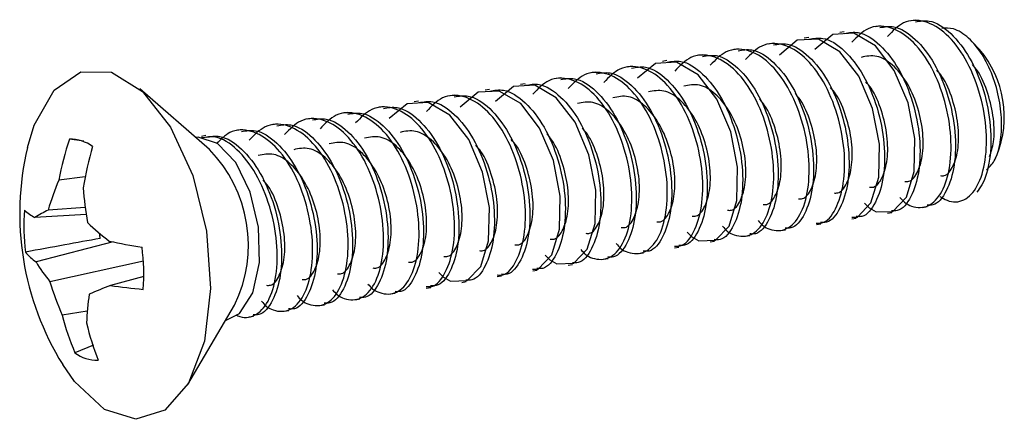
# Model space of a CAD drawing. Units: inches. Extents: x 0.3 to 10.8, y 0.4 to 8.2.
# Drawn here: x 6.7 to 6.8, y 2.5 to 2.5 of the extents above; entities that cross this region are included whole.
import ezdxf

# ---------------------------------------------------------------- set-up
doc = ezdxf.new("R2010")
doc.units = ezdxf.units.IN
doc.header["$MEASUREMENT"] = 0

msp = doc.modelspace()

# ---------------------------------------------------------------- linework, layer by layer
at = {"color": 7, "linetype": 'Continuous', "lineweight": 25}
for p, q in [((6.8147099454, 2.5415281322), (6.8138867071, 2.5413942773)), ((6.8212958513, 2.5425989711), (6.8204726131, 2.5424651162)), ((6.8081240395, 2.5404572933), (6.8073008012, 2.5403234384)), ((6.7949522276, 2.5383156154), (6.7941289893, 2.5381817606)), ((6.8015381335, 2.5393864543), (6.8007148953, 2.5392525995)), ((6.8332491459, 2.5371606179), (6.8319714534, 2.5385141701)), ((6.7817804157, 2.5361739376), (6.7809571775, 2.5360400828)), ((6.7883663217, 2.5372447765), (6.7875430834, 2.5371109217)), ((6.7751945098, 2.5351030987), (6.7743712715, 2.5349692439)), ((6.7620226979, 2.5329614209), (6.7611994597, 2.532827566)), ((6.7686086039, 2.5340322598), (6.7677853656, 2.5338984049)), ((6.748850886, 2.5308197431), (6.7480276478, 2.5306858882)), ((6.755436792, 2.531890582), (6.7546135537, 2.5317567271)), ((6.6902297906, 2.5186379231), (6.6773014942, 2.5298579709)), ((6.7422649801, 2.5297489042), (6.7414417419, 2.5296150493)), ((6.7290931682, 2.5276072264), (6.72826993, 2.5274733715)), ((6.7356790742, 2.5286780653), (6.7348558359, 2.5285442104)), ((6.7159213564, 2.5254655485), (6.7150981181, 2.5253316937)), ((6.7225072623, 2.5265363875), (6.7216840241, 2.5264025326)), ((6.7027495445, 2.5233238707), (6.7019263063, 2.5231900159)), ((6.7093354504, 2.5243947096), (6.7085122122, 2.5242608548)), ((6.6961636386, 2.5222530318), (6.6953404003, 2.522119177)), ((6.6668932504, 2.520153755), (6.664254422, 2.5205299115)), ((6.6895777326, 2.5211821929), (6.6887544944, 2.5210483381)), ((6.8362367382, 2.5170373381), (6.836447279, 2.5174913624)), ((6.667165455, 2.5135190962), (6.6622630294, 2.5129399254)), ((6.6671676814, 2.5078308137), (6.6602895876, 2.5073596199)), ((6.8161305881, 2.5068060537), (6.8169538264, 2.5069399086)), ((6.8227164941, 2.5078768926), (6.8235397323, 2.5080107475)), ((6.6673539911, 2.5065259477), (6.6578362175, 2.505983162)), ((6.8095446822, 2.5057352148), (6.8103679204, 2.5058690697)), ((6.7963728703, 2.503593537), (6.7971961086, 2.5037273918)), ((6.8029587763, 2.5046643759), (6.8037820145, 2.5047982308)), ((6.672374586, 2.5014581137), (6.658044343, 2.4977586896)), ((6.7832010585, 2.5014518592), (6.7840242967, 2.501585714)), ((6.7897869644, 2.5025226981), (6.7906102026, 2.5026565529)), ((6.7766151525, 2.5003810203), (6.7774383908, 2.5005148751)), ((6.6779751444, 2.4978629989), (6.6606254959, 2.4940855698)), ((6.7634433407, 2.4982393424), (6.7642665789, 2.4983731973)), ((6.7700292466, 2.4993101814), (6.7708524848, 2.4994440362)), ((6.7502715288, 2.4960976646), (6.751094767, 2.4962315195)), ((6.7568574347, 2.4971685035), (6.757680673, 2.4973023584)), ((6.6780429618, 2.4950631377), (6.6718533285, 2.4933852175)), ((6.7370997169, 2.4939559868), (6.7379229552, 2.4940898417)), ((6.7436856229, 2.4950268257), (6.7445088611, 2.4951606806)), ((6.730513811, 2.4928851479), (6.7313370492, 2.4930190028)), ((6.7173419991, 2.4907434701), (6.7181652374, 2.490877325)), ((6.7239279051, 2.491814309), (6.7247511433, 2.4919481639)), ((6.6675535766, 2.4885911578), (6.6628976217, 2.4878628097)), ((6.6862193305, 2.4750112235), (6.6949269716, 2.4897491782)), ((6.7041701873, 2.4886017923), (6.7049934255, 2.4887356471)), ((6.7107560932, 2.4896726312), (6.7115793314, 2.489806486)), ((6.6975842813, 2.4875309534), (6.6984075196, 2.4876648082)), ((6.6686925607, 2.4823164737), (6.6652580355, 2.4808702283))]:
    msp.add_line(p, q, dxfattribs=at)
at = {"color": 7, "linetype": 'Continuous', "lineweight": 25, "flags": 128}
for points in [[(6.8118873175, 2.5086409728), (6.8127309502, 2.5077584105), (6.8140579389, 2.5070432113), (6.8171611157, 2.5071341805), (6.8196643462, 2.5097638001), (6.821123871, 2.5145215453), (6.8212548254, 2.5206729033), (6.8199746075, 2.5272711966), (6.8174154535, 2.5333017057), (6.8139043063, 2.5378361512), (6.8099130408, 2.5401740158), (6.8059866258, 2.5399491917), (6.802660157, 2.5371857172), (6.802660157, 2.5371857172)], [(6.809506006, 2.506031998), (6.8105752098, 2.5060633416), (6.8130784403, 2.5086929612), (6.8145379651, 2.5134507064), (6.8146689195, 2.5196020644), (6.8133887015, 2.5262003577), (6.8108295476, 2.5322308668), (6.8073184003, 2.5367653123), (6.8033271349, 2.5391031769), (6.7994007198, 2.5388783528), (6.7960742511, 2.5361148783), (6.7960742511, 2.5361148783)], [(6.7789577878, 2.5032867783), (6.7798014205, 2.5024042159), (6.7811284093, 2.5016890167), (6.7842315861, 2.501779986), (6.7867348166, 2.5044096056), (6.7881943414, 2.5091673507), (6.7883252957, 2.5153187087), (6.7870450778, 2.521917002), (6.7844859239, 2.5279475112), (6.7809747766, 2.5324819567), (6.7769835111, 2.5348198213), (6.7730570961, 2.5345949972), (6.7697306273, 2.5318315227), (6.7697306273, 2.5318315227)], [(6.6564344353, 2.5190017138), (6.6576831834, 2.5231328204), (6.6614109231, 2.5296302748), (6.6663791558, 2.5330238013), (6.6720494964, 2.5329456586)], [(6.6720494964, 2.5329456586), (6.6778074756, 2.5294043147), (6.6830291268, 2.5227835292), (6.6871486032, 2.5138007669), (6.6897194957, 2.5034294494), (6.690463208, 2.49279347), (6.6892991475, 2.4830454021), (6.6863534581, 2.4752416), (6.6819453511, 2.4702277269), (6.6765525131, 2.4685471136), (6.670759342, 2.4703818807), (6.6651936176, 2.4755332027), (6.6629877627, 2.4786972407)], [(6.7502328526, 2.4963944479), (6.7513020564, 2.4964257914), (6.7538052869, 2.4990554111), (6.7552648117, 2.5038131562), (6.7553957661, 2.5099645142), (6.7541155481, 2.5165628075), (6.7515563942, 2.5225933166), (6.7480452469, 2.5271277621), (6.7440539814, 2.5294656267), (6.7401275664, 2.5292408026), (6.7368010977, 2.5264773282), (6.7368010977, 2.5264773282)], [(6.752614164, 2.4990034226), (6.7534577968, 2.4981208603), (6.7547847855, 2.4974056611), (6.7578879623, 2.4974966303), (6.7603911928, 2.50012625), (6.7618507176, 2.5048839951), (6.761981672, 2.5110353531), (6.7607014541, 2.5176336464), (6.7581423001, 2.5236641555), (6.7546311529, 2.528198601), (6.7506398874, 2.5305364657), (6.7467134724, 2.5303116415), (6.7433870036, 2.5275481671), (6.7433870036, 2.5275481671)], [(6.7328564462, 2.4957909059), (6.733700079, 2.4949083436), (6.7350270677, 2.4941931444), (6.7381302445, 2.4942841136), (6.740633475, 2.4969137332), (6.7420929998, 2.5016714784), (6.7422239542, 2.5078228364), (6.7409437363, 2.5144211297), (6.7383845823, 2.5204516388), (6.7348734351, 2.5249860843), (6.7308821696, 2.5273239489), (6.7269557545, 2.5270991248), (6.7236292858, 2.5243356503), (6.7236292858, 2.5243356503)], [(6.6931188101, 2.4868048877), (6.6958374398, 2.4881884908), (6.6982833595, 2.4920104346), (6.6995215569, 2.4976319964), (6.6993635278, 2.5041973444), (6.6978333306, 2.5107069639), (6.6951639241, 2.5161698244), (6.6917617011, 2.5197542548), (6.6881446192, 2.5209145581), (6.6875819762, 2.5208576918)], [(6.6699735234, 2.5021116202), (6.6699034016, 2.5027974782), (6.669883191, 2.5030279316)]]:
    msp.add_lwpolyline(points, dxfattribs=at)
at = {"color": 7, "linetype": 'Continuous', "lineweight": 25}
for centre, radius, start, end in [((6.8186596488, 2.524693802), 0.0191904905142531, 337.9563438117, 40.514094524), ((6.7220885216, 2.501299683), 0.060947393401812, 161.6076854905, 168.9895309845), ((6.6643253594, 2.5132861586), 0.0072441002862497, 54.2916817996, 90.5610740924), ((6.7083015238, 2.5067500635), 0.0532944444444447, 166.709635724, 211.7608026116), ((6.7342716545, 2.500027209), 0.06844900846107, 163.7612193498, 170.3463376961), ((6.6720502018, 2.5008557603), 0.0254303511216688, 334.1036084852, 44.3668298504), ((6.7103743679, 2.4927865365), 0.0521618632240764, 157.2716468625, 163.776678616), ((6.7295399351, 2.516063739), 0.0629133513570683, 184.1548078514, 190.0872506017), ((6.6925049276, 2.5044017655), 0.0367384944592898, 175.3483737641, 187.5508197005), ((6.6619480494, 2.513772281), 0.0088078111274787, 226.5205301427, 242.1706800871), ((6.6713517245, 2.4847680486), 0.0251545217675417, 116.0890367772, 122.499979155), ((6.7070412786, 2.5474044511), 0.0578795501196514, 227.0427119808, 232.2985415712), ((6.7027244589, 2.6499250717), 0.1515367039145884, 258.1650031644, 260.5049021542), ((6.6624292461, 2.5044562147), 0.0080052618185279, 217.5793925142, 236.7870311271), ((6.6413065524, 2.4956368221), 0.0367384944592172, 355.3483737641, 7.5508197005), ((6.6833095376, 2.5127694306), 0.0293879635836851, 210.7157014308, 219.4768020935), ((6.7175691286, 2.5113512926), 0.0595036342821101, 196.8676844685, 203.2497786798), ((6.7453502973, 2.3094660857), 0.1980607267177228, 111.7824242522, 113.0084259266), ((6.6862536657, 2.5878214787), 0.0955278866638577, 261.3299056755, 264.9976978342), ((6.7118480708, 2.4848955238), 0.0444479960291692, 171.1019926417, 178.0235810189), ((6.7120098318, 2.5005464323), 0.0507235986011362, 194.4806887657, 202.8245316063), ((6.7194730264, 2.4986652593), 0.0534656766823108, 193.2306803949, 200.9956361247), ((6.6694861206, 2.486752429), 0.007244100286249, 234.2916817996, 270.5610740924)]:
    msp.add_arc(centre, radius, start, end, dxfattribs=at)
for points, knots in [([(6.818473223385278, 2.509711811713569), (6.818751491467185, 2.509393167405037), (6.819446929586012, 2.508596822394924), (6.821289873268253, 2.507766702493035), (6.823846416489222, 2.507745137813673), (6.826429594200127, 2.51047760767868), (6.827936719713287, 2.515352265682482), (6.828082188694607, 2.521667634667376), (6.826778913528231, 2.528439648778153), (6.82416523763048, 2.534625983056616), (6.820568292721144, 2.539291686588818), (6.816502864761357, 2.54164921133353), (6.812545188922816, 2.54158279907331), (6.810525278855027, 2.539507735245335), (6.809566415363204, 2.538522689930904)], [0, 0, 0, 0, 0.0259600151694975, 0.0648783863046346, 0.1592998647670319, 0.2537213432294297, 0.3481428216918273, 0.4425643001542247, 0.5369857786166217, 0.6314072570790196, 0.7258287355414174, 0.8202502140038148, 0.9146716924662118, 0.9999999999999999, 0.9999999999999999, 0.9999999999999999, 0.9999999999999999]), ([(6.814748621613425, 2.541231348938663), (6.815599699152028, 2.54137787512324), (6.817749242353162, 2.541747952289608), (6.821405282813372, 2.539351498351521), (6.824984709885377, 2.53478017809496), (6.827603463867021, 2.528566186042841), (6.828903944535159, 2.521810419751047), (6.828764575462898, 2.515457717263879), (6.827235844811741, 2.510716145450186), (6.82527981915522, 2.508193813686362), (6.823863896808004, 2.508284334156559), (6.823501056089346, 2.508307530705808)], [0, 0, 0, 0, 0.0819310786531311, 0.2069310786531314, 0.3319310786531324, 0.4569310786531334, 0.5819310786531333, 0.7069310786531338, 0.8319310786531344, 0.9569310786531333, 1, 1, 1, 1]), ([(6.825902762075096, 2.509900088299513), (6.826345329156923, 2.509633453398458), (6.827861626638202, 2.508719924477103), (6.830437368173865, 2.508857910157802), (6.833014148129501, 2.511537210555938), (6.834522987916017, 2.51642611527544), (6.834667997559179, 2.522737666864407), (6.833364845472074, 2.529510703843195), (6.830751136595396, 2.535696764045537), (6.827154200522496, 2.540362541014211), (6.823088770195893, 2.542720046089158), (6.819131094967928, 2.542653638903228), (6.817111184824891, 2.540578574449887), (6.816152321297346, 2.539593528838591)], [0, 0, 0, 0, 0.0399556196267542, 0.1368936097841376, 0.2338315999415216, 0.3307695900989053, 0.4277075802562887, 0.5246455704136722, 0.621583560571056, 0.7185215507284399, 0.8154595408858235, 0.912397531043207, 1, 1, 1, 1]), ([(6.821334527547569, 2.54230218784635), (6.822185607409, 2.542448703228128), (6.82433515647684, 2.542818753110164), (6.827991135043478, 2.540422587020946), (6.831570814415286, 2.53585009339196), (6.834188629122139, 2.529640469631532), (6.835492614589633, 2.522868403545399), (6.835340165594747, 2.5165765319439), (6.834150225959608, 2.51258148780019), (6.83305304067503, 2.511102951977289), (6.832732801345041, 2.510671406523713)], [0, 0, 0, 0, 0.0927395782385833, 0.2342298096671419, 0.3757200410957011, 0.51721027252426, 0.6587005039528185, 0.8001907353813771, 0.941680966809936, 1, 1, 1, 1]), ([(6.808162715679281, 2.540160510030976), (6.809013793217884, 2.540307036215554), (6.811163336419018, 2.540677113381921), (6.814819376879229, 2.538280659443835), (6.818398803951233, 2.533709339187273), (6.821017557932878, 2.527495347135154), (6.822318038601016, 2.52073958084336), (6.822178669528755, 2.514386878356193), (6.820649938877597, 2.509645306542499), (6.818693913221078, 2.507122974778675), (6.81727799087386, 2.507213495248872), (6.816915150155202, 2.507236691798121)], [0, 0, 0, 0, 0.0819310786531336, 0.206931078653134, 0.3319310786531346, 0.4569310786531358, 0.5819310786531361, 0.7069310786531361, 0.8319310786531371, 0.9569310786531356, 1, 1, 1, 1]), ([(6.834517958158574, 2.514838064512916), (6.835038887389254, 2.515326087406123), (6.836127686891229, 2.516346109036284), (6.83713567229946, 2.5194259001985), (6.837490702929598, 2.523374900928653), (6.837036176402602, 2.5278898535112), (6.835768660699589, 2.532399882851853), (6.833780782208623, 2.536441624844839), (6.831234008295819, 2.539484510815634), (6.828592797867132, 2.541209828857214), (6.826947065285474, 2.541124581034144), (6.826233237176513, 2.541087605225916)], [0, 0, 0, 0, 0.0988869140029104, 0.2066845482595714, 0.318781016514995, 0.4307784578560681, 0.54707053195889, 0.6643173431821137, 0.7837424759503564, 0.9061994025266836, 1, 1, 1, 1]), ([(6.802920100045148, 2.504961159119287), (6.803282940476139, 2.504937964118521), (6.804698861700786, 2.504847449691006), (6.806654908315924, 2.507369668636708), (6.808183548494654, 2.512111727454304), (6.808323252638766, 2.518462626283701), (6.807021522155647, 2.525225120202675), (6.804407432362075, 2.531414005403845), (6.800810598352764, 2.536079025437021), (6.796745140688699, 2.53843673325513), (6.792787472513093, 2.538370273766718), (6.790767561500908, 2.536295215759248), (6.789808697560773, 2.535310173207844)], [0, 0, 0, 0, 0.0372558560429532, 0.1453844522495536, 0.2535130484561537, 0.3616416446627536, 0.469770240869353, 0.5778988370759535, 0.6860274332825538, 0.7941560294891536, 0.9022846256957531, 1, 1, 1, 1]), ([(6.794990903810994, 2.538018832215603), (6.795841981349597, 2.53816535840018), (6.797991524550731, 2.538535435566548), (6.801647565010942, 2.536138981628461), (6.805226992082947, 2.531567661371899), (6.807845746064591, 2.525353669319781), (6.809146226732729, 2.518597903027987), (6.809006857660468, 2.51224520054082), (6.80747812700931, 2.507503628727126), (6.805522101352791, 2.504981296963302), (6.804106179005574, 2.505071817433499), (6.803743338286917, 2.505095013982748)], [0, 0, 0, 0, 0.0819310786531335, 0.2069310786531338, 0.3319310786531349, 0.4569310786531359, 0.5819310786531358, 0.7069310786531361, 0.8319310786531368, 0.9569310786531358, 1, 1, 1, 1]), ([(6.801576809745138, 2.53908967112329), (6.80242788728374, 2.539236197307867), (6.804577430484875, 2.539606274474234), (6.808233470945086, 2.537209820536148), (6.811812898017091, 2.532638500279587), (6.814431651998733, 2.526424508227468), (6.815732132666872, 2.519668741935674), (6.815592763594611, 2.513316039448506), (6.814064032943453, 2.508574467634813), (6.812108007286935, 2.506052135870989), (6.810692084939717, 2.506142656341185), (6.810329244221059, 2.506165852890434)], [0, 0, 0, 0, 0.0819310786531336, 0.206931078653134, 0.331931078653135, 0.4569310786531356, 0.581931078653136, 0.7069310786531364, 0.8319310786531372, 0.9569310786531362, 1, 1, 1, 1]), ([(6.785543693714561, 2.504357617175136), (6.785821961796468, 2.504038972866604), (6.786517399915295, 2.503242627856491), (6.788360343597535, 2.502412507954602), (6.790916886818506, 2.50239094327524), (6.793500064529412, 2.505123413140247), (6.79500719004257, 2.509998071144049), (6.79515265902389, 2.516313440128944), (6.793849383857515, 2.52308545423972), (6.791235707959763, 2.529271788518183), (6.787638763050428, 2.533937492050386), (6.783573335090639, 2.536295016795096), (6.779615659252099, 2.536228604534877), (6.77759574918431, 2.534153540706903), (6.776636885692486, 2.533168495392471)], [0, 0, 0, 0, 0.0259600151694989, 0.0648783863046358, 0.1592998647670328, 0.2537213432294302, 0.3481428216918274, 0.4425643001542244, 0.5369857786166213, 0.6314072570790186, 0.725828735541416, 0.820250214003813, 0.9146716924662097, 1, 1, 1, 1]), ([(6.781819091942708, 2.53587715440023), (6.78267016948131, 2.536023680584806), (6.784819712682444, 2.536393757751175), (6.788475753142656, 2.533997303813088), (6.79205518021466, 2.529425983556526), (6.794673934196304, 2.523211991504408), (6.795974414864443, 2.516456225212613), (6.795835045792181, 2.510103522725446), (6.794306315141024, 2.505361950911753), (6.792350289484505, 2.502839619147929), (6.790934367137287, 2.502930139618126), (6.790571526418629, 2.502953336167374)], [0, 0, 0, 0, 0.0819310786531354, 0.2069310786531349, 0.3319310786531349, 0.4569310786531346, 0.5819310786531341, 0.7069310786531335, 0.8319310786531333, 0.9569310786531314, 1, 1, 1, 1]), ([(6.792129599648704, 2.505428456082822), (6.792407867730611, 2.50510981177429), (6.793103305849439, 2.504313466764177), (6.794946249531678, 2.503483346862288), (6.79750279275265, 2.503461782182927), (6.800085970463555, 2.506194252047934), (6.801593095976713, 2.511068910051735), (6.801738564958034, 2.51738427903663), (6.800435289791658, 2.524156293147407), (6.797821613893905, 2.53034262742587), (6.79422466898457, 2.535008330958072), (6.790159241024783, 2.537365855702783), (6.786201565186243, 2.537299443442563), (6.784181655118454, 2.535224379614589), (6.783222791626629, 2.534239334300158)], [0, 0, 0, 0, 0.0259600151694975, 0.0648783863046346, 0.1592998647670319, 0.2537213432294295, 0.3481428216918274, 0.4425643001542244, 0.5369857786166218, 0.6314072570790197, 0.7258287355414172, 0.8202502140038146, 0.914671692466212, 0.9999999999999999, 0.9999999999999999, 0.9999999999999999, 0.9999999999999999]), ([(6.788404997876851, 2.536947993307916), (6.789256075415455, 2.537094519492493), (6.791405618616588, 2.537464596658861), (6.795061659076799, 2.535068142720775), (6.798641086148803, 2.530496822464213), (6.801259840130448, 2.524282830412094), (6.802560320798587, 2.5175270641203), (6.802420951726325, 2.511174361633133), (6.800892221075167, 2.506432789819439), (6.798936195418648, 2.503910458055615), (6.79752027307143, 2.504000978525812), (6.797157432352773, 2.504024175075061)], [0, 0, 0, 0, 0.0819310786531334, 0.2069310786531335, 0.3319310786531339, 0.4569310786531346, 0.5819310786531348, 0.7069310786531345, 0.8319310786531352, 0.9569310786531334, 1, 1, 1, 1]), ([(6.819404796616836, 2.512693393638203), (6.819647101565711, 2.512674744638785), (6.820592349587949, 2.512601993628547), (6.821878447417562, 2.514366956994865), (6.822836376973545, 2.517694212354716), (6.822813705546622, 2.522157889977869), (6.821774547140149, 2.526908814381307), (6.819805619274084, 2.53126710144188), (6.817155958914354, 2.53450412372198), (6.814127303893244, 2.536283009266836), (6.812217139971287, 2.535903123538955), (6.81126205801031, 2.535713180675014)], [0, 0, 0, 0, 0.0413077334147212, 0.1611442667378791, 0.2809808000610376, 0.4008173333841982, 0.5206538667073562, 0.6404904000305176, 0.7603269333536808, 0.8801634666768381, 1, 1, 1, 1]), ([(6.775233186008564, 2.534806315492543), (6.776084263547167, 2.53495284167712), (6.778233806748301, 2.535322918843488), (6.781889847208513, 2.532926464905402), (6.785469274280516, 2.52835514464884), (6.788088028262162, 2.522141152596721), (6.789388508930299, 2.515385386304927), (6.789249139858038, 2.50903268381776), (6.787720409206879, 2.504291112004066), (6.785764383550361, 2.501768780240242), (6.784348461203143, 2.501859300710439), (6.783985620484486, 2.501882497259688)], [0, 0, 0, 0, 0.0819310786531354, 0.2069310786531348, 0.3319310786531348, 0.4569310786531349, 0.5819310786531339, 0.7069310786531333, 0.8319310786531331, 0.9569310786531311, 1, 1, 1, 1]), ([(6.83510363827016, 2.517303680772973), (6.835398042987038, 2.518151715456222), (6.836053581699541, 2.52003999893997), (6.835977619369644, 2.524333461605324), (6.834927572546832, 2.528992609455039), (6.833456737121153, 2.532627208436979), (6.832243058010328, 2.534009220900837), (6.83191963168757, 2.534377505404711)], [0, 0, 0, 0, 0.195098483645566, 0.4344176619764361, 0.6737368403073009, 0.9130560186381725, 1, 1, 1, 1]), ([(6.765785975912131, 2.501145100452076), (6.766064243994038, 2.500826456143544), (6.766759682112866, 2.500030111133431), (6.768602625795105, 2.499199991231542), (6.771159169016076, 2.49917842655218), (6.773742346726981, 2.501910896417187), (6.77524947224014, 2.506785554420989), (6.775394941221461, 2.513100923405884), (6.774091666055085, 2.51987293751666), (6.771477990157333, 2.526059271795123), (6.767881045247997, 2.530724975327326), (6.76381561728821, 2.533082500072037), (6.75985794144967, 2.533016087811816), (6.75783803138188, 2.530941023983842), (6.756879167890055, 2.529955978669411)], [0, 0, 0, 0, 0.0259600151694971, 0.064878386304634, 0.159299864767031, 0.2537213432294285, 0.3481428216918257, 0.4425643001542227, 0.5369857786166197, 0.6314072570790169, 0.7258287355414144, 0.8202502140038114, 0.914671692466208, 1, 1, 1, 1]), ([(6.762061374140277, 2.53266463767717), (6.762912451678881, 2.532811163861747), (6.765061994880014, 2.533181241028115), (6.768718035340225, 2.530784787090028), (6.77229746241223, 2.526213466833467), (6.774916216393874, 2.519999474781348), (6.776216697062012, 2.513243708489554), (6.776077327989751, 2.506891006002387), (6.774548597338594, 2.502149434188693), (6.772592571682075, 2.499627102424869), (6.771176649334857, 2.499717622895066), (6.770813808616199, 2.499740819444315)], [0, 0, 0, 0, 0.0819310786531354, 0.2069310786531349, 0.3319310786531349, 0.4569310786531346, 0.5819310786531341, 0.7069310786531335, 0.8319310786531333, 0.9569310786531314, 1, 1, 1, 1]), ([(6.776576476308574, 2.50067780348854), (6.776939316739565, 2.500654608487774), (6.778355237964211, 2.50056409406026), (6.780311284579351, 2.503086313005962), (6.78183992475808, 2.507828371823557), (6.781979628902192, 2.514179270652954), (6.780677898419074, 2.520941764571929), (6.778063808625502, 2.527130649773099), (6.774466974616191, 2.531795669806275), (6.770401516952128, 2.534153377624383), (6.766443848776519, 2.534086918135971), (6.764423937764334, 2.532011860128501), (6.7634650738242, 2.531026817577098)], [0, 0, 0, 0, 0.0372558560429511, 0.1453844522495512, 0.2535130484561516, 0.3616416446627512, 0.469770240869351, 0.5778988370759515, 0.6860274332825517, 0.7941560294891516, 0.9022846256957515, 1, 1, 1, 1]), ([(6.768647280074421, 2.533735476584857), (6.769498357613024, 2.533882002769434), (6.771647900814158, 2.534252079935801), (6.775303941274369, 2.531855625997715), (6.778883368346373, 2.527284305741153), (6.781502122328018, 2.521070313689034), (6.782802602996155, 2.514314547397241), (6.782663233923894, 2.507961844910073), (6.781134503272736, 2.50322027309638), (6.779178477616218, 2.500697941332556), (6.777762555269, 2.500788461802752), (6.777399714550342, 2.500811658352001)], [0, 0, 0, 0, 0.0819310786531355, 0.2069310786531349, 0.3319310786531347, 0.4569310786531349, 0.5819310786531343, 0.7069310786531334, 0.8319310786531334, 0.9569310786531311, 1, 1, 1, 1]), ([(6.825990702550979, 2.51376423254589), (6.82623300089054, 2.513745568236176), (6.827178223129393, 2.513672757499435), (6.828464802147792, 2.515438835526338), (6.829420654599172, 2.518761279330532), (6.829405675918742, 2.523242776989254), (6.828337823630902, 2.527927232806074), (6.826871125886155, 2.531555950655859), (6.825657214084592, 2.53293829385691), (6.825333725753426, 2.533306666497024)], [0, 0, 0, 0, 0.0603890681217333, 0.2355818462310657, 0.410774624340397, 0.5859674024497334, 0.7611601805590639, 0.9363529586684003, 1, 1, 1, 1]), ([(6.748889562271992, 2.530522959861797), (6.749740639810594, 2.530669486046374), (6.751890183011729, 2.531039563212741), (6.755546223471939, 2.528643109274655), (6.759125650543943, 2.524071789018094), (6.761744404525587, 2.517857796965975), (6.763044885193725, 2.511102030674181), (6.762905516121464, 2.504749328187013), (6.761376785470307, 2.50000775637332), (6.759420759813788, 2.497485424609496), (6.75800483746657, 2.497575945079693), (6.757641996747912, 2.497599141628941)], [0, 0, 0, 0, 0.0819310786531332, 0.2069310786531329, 0.3319310786531329, 0.4569310786531334, 0.5819310786531331, 0.7069310786531325, 0.8319310786531329, 0.9569310786531312, 1, 1, 1, 1]), ([(6.759200069977988, 2.500074261544389), (6.759478338059895, 2.499755617235858), (6.760173776178721, 2.498959272225744), (6.762016719860961, 2.498129152323856), (6.764573263081933, 2.498107587644493), (6.767156440792839, 2.500840057509501), (6.768663566305997, 2.505714715513302), (6.768809035287317, 2.512030084498198), (6.767505760120941, 2.518802098608973), (6.76489208422319, 2.524988432887437), (6.761295139313853, 2.529654136419639), (6.757229711354067, 2.53201166116435), (6.753272035515526, 2.53194524890413), (6.751252125447738, 2.529870185076156), (6.750293261955913, 2.528885139761725)], [0, 0, 0, 0, 0.0259600151694976, 0.0648783863046346, 0.1592998647670321, 0.2537213432294298, 0.3481428216918278, 0.4425643001542253, 0.5369857786166224, 0.6314072570790205, 0.7258287355414184, 0.8202502140038156, 0.914671692466213, 1, 1, 1, 1]), ([(6.755475468206135, 2.531593798769484), (6.756326545744738, 2.53174032495406), (6.758476088945871, 2.532110402120428), (6.762132129406083, 2.529713948182341), (6.765711556478087, 2.52514262792578), (6.768330310459731, 2.518928635873662), (6.769630791127868, 2.512172869581867), (6.769491422055609, 2.505820167094699), (6.76796269140445, 2.501078595281006), (6.766006665747931, 2.498556263517183), (6.764590743400713, 2.498646783987379), (6.764227902682055, 2.498669980536628)], [0, 0, 0, 0, 0.0819310786531358, 0.2069310786531348, 0.3319310786531349, 0.4569310786531349, 0.581931078653134, 0.7069310786531334, 0.8319310786531335, 0.9569310786531311, 1, 1, 1, 1]), ([(6.786475266946119, 2.50733919909977), (6.786717571894996, 2.507320550100352), (6.787662819917235, 2.507247799090114), (6.788948917746845, 2.509012762456432), (6.789906847302828, 2.512340017816283), (6.789884175875907, 2.516803695439437), (6.788845017469431, 2.521554619842875), (6.786876089603367, 2.525912906903447), (6.784226429243637, 2.529149929183547), (6.781197774222527, 2.530928814728403), (6.779287610300571, 2.530548929000522), (6.778332528339593, 2.530358986136582)], [0, 0, 0, 0, 0.0413077334147206, 0.1611442667378792, 0.2809808000610372, 0.4008173333841978, 0.5206538667073559, 0.6404904000305173, 0.7603269333536806, 0.8801634666768386, 1, 1, 1, 1]), ([(6.812818890682693, 2.511622554730517), (6.813061189022253, 2.511603890420803), (6.814006411261106, 2.511531079684061), (6.815292990279506, 2.513297157710964), (6.816248842730886, 2.516619601515159), (6.816233864050456, 2.521101099173881), (6.815166011762615, 2.5257855549907), (6.813699314017869, 2.529414272840485), (6.812485402216306, 2.530796616041537), (6.81216191388514, 2.531164988681651)], [0, 0, 0, 0, 0.0603890681217331, 0.2355818462310647, 0.4107746243403952, 0.5859674024497309, 0.7611601805590618, 0.9363529586683964, 1, 1, 1, 1]), ([(6.743646946637857, 2.495323608950107), (6.744009787068848, 2.495300413949341), (6.745425708293496, 2.495209899521826), (6.747381754908634, 2.497732118467529), (6.748910395087362, 2.502474177285125), (6.749050099231477, 2.508825076114522), (6.747748368748357, 2.515587570033496), (6.745134278954786, 2.521776455234665), (6.741537444945473, 2.526441475267842), (6.737471987281411, 2.528799183085951), (6.733514319105804, 2.528732723597538), (6.731494408093617, 2.526657665590068), (6.730535544153483, 2.525672623038665)], [0, 0, 0, 0, 0.037255856042949, 0.1453844522495492, 0.2535130484561497, 0.3616416446627494, 0.4697702408693494, 0.57789883707595, 0.6860274332825506, 0.7941560294891501, 0.9022846256957502, 0.9999999999999999, 0.9999999999999999, 0.9999999999999999, 0.9999999999999999]), ([(6.742303656337849, 2.529452120954111), (6.743154733876451, 2.529598647138687), (6.745304277077585, 2.529968724305055), (6.748960317537795, 2.527572270366969), (6.752539744609801, 2.523000950110407), (6.755158498591443, 2.516786958058288), (6.756458979259582, 2.510031191766494), (6.756319610187322, 2.503678489279327), (6.754790879536164, 2.498936917465633), (6.752834853879643, 2.496414585701809), (6.751418931532427, 2.496505106172006), (6.751056090813769, 2.496528302721255)], [0, 0, 0, 0, 0.0819310786531352, 0.2069310786531343, 0.331931078653134, 0.4569310786531333, 0.5819310786531324, 0.7069310786531315, 0.831931078653131, 0.9569310786531287, 1, 1, 1, 1]), ([(6.779889361011976, 2.506268360192083), (6.780131665960851, 2.506249711192666), (6.781076913983089, 2.506176960182428), (6.782363011812703, 2.507941923548745), (6.783320941368685, 2.511269178908597), (6.783298269941762, 2.51573285653175), (6.782259111535287, 2.520483780935188), (6.780290183669224, 2.524842067995761), (6.777640523309494, 2.528079090275861), (6.774611868288384, 2.529857975820717), (6.772701704366428, 2.529478090092836), (6.77174662240545, 2.529288147228895)], [0, 0, 0, 0, 0.0413077334147212, 0.161144266737879, 0.2809808000610375, 0.4008173333841981, 0.5206538667073561, 0.6404904000305175, 0.7603269333536801, 0.880163466676838, 1, 1, 1, 1]), ([(6.799647078814406, 2.509480876915144), (6.799889377153966, 2.509462212605429), (6.80083459939282, 2.509389401868689), (6.802121178411219, 2.511155479895591), (6.803077030862599, 2.514477923699786), (6.803062052182169, 2.518959421358508), (6.801994199894329, 2.523643877175327), (6.800527502149582, 2.527272595025112), (6.799313590348019, 2.528654938226164), (6.798990102016853, 2.529023310866278)], [0, 0, 0, 0, 0.0603890681217343, 0.2355818462310654, 0.4107746243403975, 0.5859674024497327, 0.761160180559064, 0.9363529586684003, 1, 1, 1, 1]), ([(6.806232984748549, 2.51055171582283), (6.80647528308811, 2.510533051513116), (6.807420505326964, 2.510460240776375), (6.808707084345362, 2.512226318803278), (6.809662936796743, 2.515548762607472), (6.809647958116312, 2.520030260266194), (6.808580105828472, 2.524714716083014), (6.807113408083725, 2.528343433932799), (6.805899496282162, 2.52972577713385), (6.805576007950997, 2.530094149773964)], [0, 0, 0, 0, 0.0603890681217333, 0.2355818462310657, 0.410774624340397, 0.5859674024497334, 0.7611601805590639, 0.9363529586684003, 1, 1, 1, 1]), ([(6.729131844469562, 2.527310443138737), (6.729982922008164, 2.527456969323314), (6.732132465209299, 2.527827046489682), (6.735788505669508, 2.525430592551595), (6.739367932741514, 2.520859272295034), (6.741986686723158, 2.514645280242915), (6.743287167391295, 2.507889513951121), (6.743147798319034, 2.501536811463953), (6.741619067667877, 2.49679523965026), (6.739663042011357, 2.494272907886436), (6.73824711966414, 2.494363428356633), (6.737884278945482, 2.494386624905882)], [0, 0, 0, 0, 0.0819310786531355, 0.2069310786531349, 0.3319310786531346, 0.4569310786531348, 0.5819310786531342, 0.7069310786531333, 0.8319310786531333, 0.9569310786531313, 1, 1, 1, 1]), ([(6.735717750403705, 2.528381282046424), (6.736568827942308, 2.528527808231001), (6.738718371143442, 2.528897885397368), (6.742374411603651, 2.526501431459282), (6.745953838675658, 2.521930111202721), (6.748572592657301, 2.515716119150602), (6.74987307332544, 2.508960352858808), (6.749733704253177, 2.50260765037164), (6.74820497360202, 2.497866078557947), (6.7462489479455, 2.495343746794123), (6.744833025598283, 2.495434267264319), (6.744470184879625, 2.495457463813568)], [0, 0, 0, 0, 0.0819310786531337, 0.2069310786531334, 0.3319310786531341, 0.4569310786531348, 0.5819310786531349, 0.7069310786531345, 0.8319310786531351, 0.9569310786531333, 0.9999999999999999, 0.9999999999999999, 0.9999999999999999, 0.9999999999999999]), ([(6.766717549143689, 2.50412668237671), (6.766959854092566, 2.504108033377292), (6.767905102114804, 2.504035282367055), (6.769191199944415, 2.505800245733372), (6.770149129500398, 2.509127501093224), (6.770126458073476, 2.513591178716376), (6.769087299667001, 2.518342103119815), (6.767118371800937, 2.522700390180388), (6.764468711441207, 2.525937412460487), (6.761440056420096, 2.527716298005343), (6.759529892498141, 2.527336412277462), (6.758574810537163, 2.527146469413522)], [0, 0, 0, 0, 0.0413077334147206, 0.1611442667378792, 0.2809808000610372, 0.4008173333841978, 0.5206538667073559, 0.6404904000305173, 0.7603269333536806, 0.8801634666768386, 1, 1, 1, 1]), ([(6.773303455077832, 2.505197521284397), (6.773545760026708, 2.505178872284979), (6.774491008048947, 2.505106121274741), (6.775777105878559, 2.506871084641058), (6.776735035434541, 2.51019834000091), (6.776712364007619, 2.514662017624063), (6.775673205601144, 2.519412942027501), (6.77370427773508, 2.523771229088074), (6.77105461737535, 2.527008251368174), (6.76802596235424, 2.528787136913031), (6.766115798432284, 2.528407251185149), (6.765160716471306, 2.528217308321208)], [0, 0, 0, 0, 0.0413077334147205, 0.1611442667378791, 0.280980800061037, 0.4008173333841983, 0.5206538667073556, 0.6404904000305169, 0.7603269333536802, 0.8801634666768382, 1, 1, 1, 1]), ([(6.793061172880263, 2.508410038007457), (6.793303471219823, 2.508391373697743), (6.794248693458676, 2.508318562961002), (6.795535272477077, 2.510084640987905), (6.796491124928456, 2.513407084792099), (6.796476146248025, 2.517888582450821), (6.795408293960185, 2.522573038267641), (6.793941596215438, 2.526201756117426), (6.792727684413875, 2.527584099318477), (6.79240419608271, 2.527952471958591)], [0, 0, 0, 0, 0.0603890681217331, 0.2355818462310647, 0.4107746243403954, 0.585967402449731, 0.7611601805590608, 0.9363529586683964, 1, 1, 1, 1]), ([(6.719684634373127, 2.49364922809827), (6.719962902455035, 2.493330583789738), (6.720658340573862, 2.492534238779625), (6.722501284256102, 2.491704118877736), (6.725057827477072, 2.491682554198374), (6.727641005187978, 2.494415024063381), (6.729148130701136, 2.499289682067182), (6.729293599682457, 2.505605051052077), (6.727990324516081, 2.512377065162854), (6.725376648618329, 2.518563399441317), (6.721779703708993, 2.52322910297352), (6.717714275749207, 2.52558662771823), (6.713756599910666, 2.52552021545801), (6.711736689842877, 2.523445151630037), (6.710777826351053, 2.522460106315605)], [0, 0, 0, 0, 0.0259600151694975, 0.0648783863046344, 0.1592998647670315, 0.2537213432294289, 0.3481428216918265, 0.4425643001542234, 0.5369857786166204, 0.6314072570790181, 0.7258287355414157, 0.8202502140038125, 0.9146716924662096, 1, 1, 1, 1]), ([(6.715960032601274, 2.525168765323364), (6.716811110139877, 2.52531529150794), (6.718960653341012, 2.525685368674309), (6.722616693801222, 2.523288914736222), (6.726196120873226, 2.518717594479661), (6.728814874854871, 2.512503602427542), (6.73011535552301, 2.505747836135748), (6.729975986450748, 2.49939513364858), (6.72844725579959, 2.494653561834887), (6.726491230143071, 2.492131230071063), (6.725075307795853, 2.49222175054126), (6.724712467077196, 2.492244947090509)], [0, 0, 0, 0, 0.0819310786531355, 0.2069310786531346, 0.3319310786531347, 0.4569310786531349, 0.5819310786531343, 0.7069310786531334, 0.8319310786531334, 0.9569310786531311, 1, 1, 1, 1]), ([(6.730475134769571, 2.493181931134734), (6.730837975200562, 2.493158736133968), (6.732253896425209, 2.493068221706453), (6.734209943040347, 2.495590440652155), (6.735738583219076, 2.500332499469752), (6.73587828736319, 2.506683398299149), (6.73457655688007, 2.513445892218122), (6.731962467086499, 2.519634777419292), (6.728365633077186, 2.524299797452469), (6.724300175413124, 2.526657505270578), (6.720342507237516, 2.526591045782165), (6.718322596225331, 2.524515987774695), (6.717363732285196, 2.523530945223292)], [0, 0, 0, 0, 0.0372558560429487, 0.1453844522495492, 0.2535130484561495, 0.3616416446627495, 0.4697702408693495, 0.5778988370759497, 0.6860274332825502, 0.7941560294891503, 0.9022846256957499, 1, 1, 1, 1]), ([(6.722545938535418, 2.52623960423105), (6.723397016074021, 2.526386130415627), (6.725546559275155, 2.526756207581995), (6.729202599735365, 2.524359753643909), (6.73278202680737, 2.519788433387347), (6.735400780789014, 2.513574441335229), (6.736701261457152, 2.506818675043434), (6.736561892384891, 2.500465972556267), (6.735033161733734, 2.495724400742573), (6.733077136077214, 2.49320206897875), (6.731661213729997, 2.493292589448946), (6.73129837301134, 2.493315785998195)], [0, 0, 0, 0, 0.0819310786531354, 0.2069310786531348, 0.3319310786531348, 0.4569310786531345, 0.5819310786531339, 0.7069310786531333, 0.8319310786531331, 0.9569310786531311, 1, 1, 1, 1]), ([(6.706512822504842, 2.491507550282896), (6.706791090586748, 2.491188905974365), (6.707486528705575, 2.490392560964251), (6.709329472387815, 2.489562441062363), (6.711886015608786, 2.489540876383001), (6.714469193319691, 2.492273346248008), (6.71597631883285, 2.497148004251809), (6.71612178781417, 2.503463373236704), (6.714818512647795, 2.510235387347481), (6.712204836750042, 2.516421721625944), (6.708607891840706, 2.521087425158146), (6.70454246388092, 2.523444949902857), (6.700584788042379, 2.523378537642637), (6.69856487797459, 2.521303473814664), (6.697606014482766, 2.520318428500232)], [0, 0, 0, 0, 0.0259600151694976, 0.0648783863046346, 0.1592998647670321, 0.2537213432294301, 0.3481428216918278, 0.4425643001542252, 0.5369857786166223, 0.6314072570790203, 0.7258287355414182, 0.8202502140038158, 0.9146716924662129, 1, 1, 1, 1]), ([(6.702788220732987, 2.523027087507991), (6.70363929827159, 2.523173613692567), (6.705788841472724, 2.523543690858935), (6.709444881932935, 2.521147236920849), (6.713024309004941, 2.516575916664287), (6.715643062986584, 2.510361924612168), (6.716943543654723, 2.503606158320374), (6.716804174582461, 2.497253455833207), (6.715275443931304, 2.492511884019514), (6.713319418274783, 2.48998955225569), (6.711903495927568, 2.490080072725886), (6.71154065520891, 2.490103269275135)], [0, 0, 0, 0, 0.0819310786531354, 0.2069310786531348, 0.3319310786531348, 0.4569310786531345, 0.5819310786531339, 0.7069310786531333, 0.8319310786531331, 0.9569310786531311, 1, 1, 1, 1]), ([(6.713098728438984, 2.492578389190583), (6.713376996520891, 2.492259744882051), (6.714072434639719, 2.491463399871938), (6.715915378321959, 2.490633279970049), (6.718471921542929, 2.490611715290687), (6.721055099253835, 2.493344185155694), (6.722562224766993, 2.498218843159496), (6.722707693748314, 2.504534212144391), (6.721404418581938, 2.511306226255167), (6.718790742684186, 2.51749256053363), (6.71519379777485, 2.522158264065833), (6.711128369815063, 2.524515788810544), (6.707170693976523, 2.524449376550324), (6.705150783908733, 2.52237431272235), (6.70419192041691, 2.521389267407919)], [0, 0, 0, 0, 0.0259600151694975, 0.0648783863046344, 0.1592998647670313, 0.2537213432294289, 0.3481428216918265, 0.4425643001542234, 0.5369857786166204, 0.6314072570790181, 0.7258287355414155, 0.8202502140038126, 0.9146716924662097, 1, 1, 1, 1]), ([(6.709374126667131, 2.524097926415677), (6.710225204205734, 2.524244452600255), (6.712374747406868, 2.524614529766622), (6.716030787867079, 2.522218075828536), (6.719610214939083, 2.517646755571973), (6.722228968920728, 2.511432763519855), (6.723529449588866, 2.504676997228061), (6.723390080516604, 2.498324294740894), (6.721861349865446, 2.4935827229272), (6.719905324208928, 2.491060391163376), (6.71848940186171, 2.491150911633573), (6.718126561143053, 2.491174108182821)], [0, 0, 0, 0, 0.0819310786531356, 0.2069310786531354, 0.3319310786531354, 0.4569310786531359, 0.5819310786531355, 0.7069310786531353, 0.8319310786531354, 0.9569310786531338, 1, 1, 1, 1]), ([(6.699926916570698, 2.49043671137521), (6.700205184651349, 2.490118067071116), (6.700900622767039, 2.489321722072093), (6.702743566499338, 2.488491601993273), (6.705300109225957, 2.48847003906114), (6.70788328901415, 2.491202501584202), (6.709390406832982, 2.496077186782772), (6.709535904514319, 2.502392454330538), (6.708232522242207, 2.509164846995062), (6.70561924606738, 2.515349768495664), (6.70202080937208, 2.520020744585561), (6.697960948833227, 2.522358591877356), (6.694210191121462, 2.52236299303886), (6.692357902707089, 2.520497631808318), (6.69157139139138, 2.519705569565569)], [0, 0, 0, 0, 0.0263726979868565, 0.0659097491552024, 0.16183223297129, 0.2577547167873778, 0.353677200603466, 0.4495996844195533, 0.5455221682356409, 0.6414446520517291, 0.7373671358678172, 0.8332896196839045, 0.9292121034999922, 1, 1, 1, 1]), ([(6.696202314798845, 2.521956248600304), (6.697053392337446, 2.522102774784881), (6.699202935538581, 2.522472851951249), (6.702858975998792, 2.520076398013162), (6.706438403070797, 2.5155050777566), (6.709057157052441, 2.509291085704482), (6.71035763772058, 2.502535319412688), (6.710218268648317, 2.496182616925521), (6.70868953799716, 2.491441045111827), (6.706733512340641, 2.488918713348003), (6.705317589993424, 2.4890092338182), (6.704954749274766, 2.489032430367448)], [0, 0, 0, 0, 0.0819310786531355, 0.2069310786531349, 0.3319310786531347, 0.4569310786531349, 0.5819310786531343, 0.7069310786531334, 0.8319310786531334, 0.9569310786531311, 1, 1, 1, 1]), ([(6.733788019472972, 2.498772487838278), (6.734030324421848, 2.498753838838859), (6.734975572444087, 2.498681087828621), (6.736261670273699, 2.500446051194939), (6.737219599829682, 2.503773306554791), (6.737196928402759, 2.508236984177943), (6.736157769996285, 2.512987908581382), (6.734188842130219, 2.517346195641954), (6.731539181770491, 2.520583217922054), (6.728510526749379, 2.52236210346691), (6.726600362827424, 2.521982217739029), (6.725645280866446, 2.521792274875089)], [0, 0, 0, 0, 0.0413077334147206, 0.1611442667378792, 0.2809808000610372, 0.4008173333841986, 0.5206538667073559, 0.6404904000305173, 0.7603269333536806, 0.8801634666768386, 1, 1, 1, 1]), ([(6.753545737275403, 2.501985004561337), (6.753788035614964, 2.501966340251623), (6.754733257853816, 2.501893529514882), (6.756019836872215, 2.503659607541785), (6.756975689323595, 2.506982051345979), (6.756960710643164, 2.511463549004701), (6.755892858355326, 2.516148004821521), (6.754426160610578, 2.519776722671307), (6.753212248809015, 2.521159065872357), (6.752888760477849, 2.521527438512472)], [0, 0, 0, 0, 0.0603890681217331, 0.2355818462310647, 0.4107746243403954, 0.585967402449731, 0.7611601805590608, 0.9363529586683964, 1, 1, 1, 1]), ([(6.760131643209546, 2.503055843469024), (6.760373941549106, 2.50303717915931), (6.76131916378796, 2.502964368422569), (6.762605742806358, 2.504730446449472), (6.763561595257738, 2.508052890253666), (6.763546616577308, 2.512534387912388), (6.76247876428947, 2.517218843729208), (6.761012066544722, 2.520847561578993), (6.759798154743159, 2.522229904780044), (6.759474666411992, 2.522598277420158)], [0, 0, 0, 0, 0.0603890681217336, 0.2355818462310628, 0.410774624340393, 0.5859674024497262, 0.7611601805590557, 0.93635295866839, 1, 1, 1, 1]), ([(6.695159424765737, 2.487957938035085), (6.695276849135231, 2.487892055880671), (6.696467628011334, 2.487223957102487), (6.698718906031584, 2.487482572395313), (6.701296103876055, 2.490109423222452), (6.702804914974876, 2.495011933449484), (6.702949621479982, 2.501321512579323), (6.701647710632803, 2.508088833887093), (6.699029339934476, 2.514299729232638), (6.695449809908248, 2.518871881299518), (6.691793794704516, 2.52126813117992), (6.689644249109396, 2.520898073355569), (6.688793170622933, 2.520751554829157)], [0, 0, 0, 0, 0.01248161151025, 0.1265737205149056, 0.2406658295195621, 0.3547579385242187, 0.4688500475288743, 0.5829421565335303, 0.6970342655381868, 0.8111263745428431, 0.925218483547499, 1, 1, 1, 1]), ([(6.689616408864702, 2.520885409692618), (6.690467486403303, 2.521031935877194), (6.692617029604437, 2.521402013043562), (6.696273070064649, 2.519005559105475), (6.699852497136654, 2.514434238848914), (6.702471251118297, 2.508220246796795), (6.703771731786436, 2.501464480505001), (6.703632362714175, 2.495111778017834), (6.702103632063016, 2.49037020620414), (6.700147606406499, 2.487847874440317), (6.698731684059281, 2.487938394910513), (6.698368843340623, 2.487961591459762)], [0, 0, 0, 0, 0.0819310786531354, 0.2069310786531349, 0.3319310786531346, 0.4569310786531347, 0.5819310786531341, 0.7069310786531335, 0.8319310786531333, 0.9569310786531314, 1, 1, 1, 1]), ([(6.720616207604686, 2.496630810022904), (6.720858512553561, 2.496612161023486), (6.7218037605758, 2.496539410013248), (6.723089858405412, 2.498304373379566), (6.724047787961394, 2.501631628739418), (6.724025116534472, 2.50609530636257), (6.722985958127998, 2.510846230766008), (6.721017030261932, 2.515204517826581), (6.718367369902205, 2.518441540106681), (6.715338714881094, 2.520220425651537), (6.713428550959138, 2.519840539923656), (6.712473468998159, 2.519650597059715)], [0, 0, 0, 0, 0.0413077334147245, 0.1611442667378819, 0.2809808000610393, 0.4008173333842002, 0.5206538667073578, 0.6404904000305182, 0.760326933353681, 0.8801634666768385, 1, 1, 1, 1]), ([(6.727202113538829, 2.497701648930591), (6.727444418487704, 2.497682999931173), (6.728389666509942, 2.497610248920934), (6.729675764339555, 2.499375212287253), (6.730633693895538, 2.502702467647104), (6.730611022468615, 2.507166145270257), (6.729571864062142, 2.511917069673695), (6.727602936196076, 2.516275356734268), (6.724953275836348, 2.519512379014367), (6.721924620815236, 2.521291264559224), (6.720014456893281, 2.520911378831343), (6.719059374932303, 2.520721435967402)], [0, 0, 0, 0, 0.0413077334147245, 0.1611442667378819, 0.28098080006104, 0.4008173333842002, 0.5206538667073578, 0.6404904000305187, 0.7603269333536816, 0.8801634666768384, 1, 1, 1, 1]), ([(6.746959831341259, 2.500914165653651), (6.74720212968082, 2.500895501343936), (6.748147351919673, 2.500822690607196), (6.749433930938072, 2.502588768634098), (6.750389783389451, 2.505911212438293), (6.750374804709022, 2.510392710097014), (6.749306952421183, 2.515077165913834), (6.747840254676436, 2.51870588376362), (6.746626342874873, 2.520088226964671), (6.746302854543706, 2.520456599604785)], [0, 0, 0, 0, 0.0603890681217333, 0.2355818462310647, 0.410774624340397, 0.5859674024497323, 0.7611601805590639, 0.9363529586684003, 1, 1, 1, 1]), ([(6.7074443957364, 2.494489132207531), (6.707686700685274, 2.494470483208114), (6.708631948707513, 2.494397732197875), (6.709918046537125, 2.496162695564193), (6.710875976093107, 2.499489950924044), (6.710853304666185, 2.503953628547197), (6.709814146259711, 2.508704552950635), (6.707845218393645, 2.513062840011208), (6.705195558033918, 2.516299862291307), (6.702166903012807, 2.518078747836165), (6.700256739090851, 2.517698862108283), (6.699301657129872, 2.517508919244342)], [0, 0, 0, 0, 0.0413077334147245, 0.1611442667378819, 0.28098080006104, 0.4008173333842002, 0.5206538667073578, 0.6404904000305187, 0.7603269333536816, 0.8801634666768384, 1, 1, 1, 1]), ([(6.714030301670542, 2.495559971115218), (6.714272606619418, 2.4955413221158), (6.715217854641657, 2.495468571105561), (6.716503952471268, 2.49723353447188), (6.71746188202725, 2.500560789831731), (6.717439210600329, 2.505024467454884), (6.716400052193855, 2.509775391858322), (6.71443112432779, 2.514133678918895), (6.711781463968061, 2.517370701198994), (6.70875280894695, 2.51914958674385), (6.706842645024994, 2.51876970101597), (6.705887563064016, 2.518579758152029)], [0, 0, 0, 0, 0.0413077334147238, 0.161144266737882, 0.2809808000610395, 0.4008173333842005, 0.5206538667073574, 0.6404904000305185, 0.7603269333536814, 0.8801634666768391, 1, 1, 1, 1]), ([(6.740373925407116, 2.499843326745964), (6.740616223746676, 2.49982466243625), (6.741561445985528, 2.499751851699509), (6.74284802500393, 2.501517929726412), (6.743803877455308, 2.504840373530606), (6.743788898774877, 2.509321871189328), (6.74272104648704, 2.514006327006148), (6.741254348742291, 2.517635044855933), (6.740040436940729, 2.519017388056984), (6.739716948609562, 2.519385760697098)], [0, 0, 0, 0, 0.0603890681217339, 0.235581846231064, 0.4107746243403951, 0.5859674024497292, 0.7611601805590595, 0.9363529586683949, 1, 1, 1, 1]), ([(6.700858489802256, 2.493418293299845), (6.701100788141816, 2.49339962899013), (6.702046010380669, 2.49332681825339), (6.70333258939907, 2.495092896280292), (6.704288441850448, 2.498415340084487), (6.704273463170019, 2.502896837743208), (6.703205610882178, 2.507581293560028), (6.701738913137431, 2.511210011409813), (6.700525001335868, 2.512592354610865), (6.700201513004702, 2.512960727250979)], [0, 0, 0, 0, 0.0603890681217371, 0.2355818462310623, 0.4107746243403875, 0.5859674024497177, 0.7611601805590431, 0.9363529586683724, 1, 1, 1, 1]), ([(6.66997352344278, 2.502111620171245), (6.667774639371324, 2.501710160302184), (6.663144450980799, 2.500864806584305), (6.65851560376259, 2.500018512195263), (6.656085003690901, 2.499574124401562)], [0, 0, 0, 0, 0.4749016424377321, 1, 1, 1, 1])]:
    msp.add_open_spline(points, degree=3, knots=knots, dxfattribs=at)

doc.saveas('drawing.dxf')
